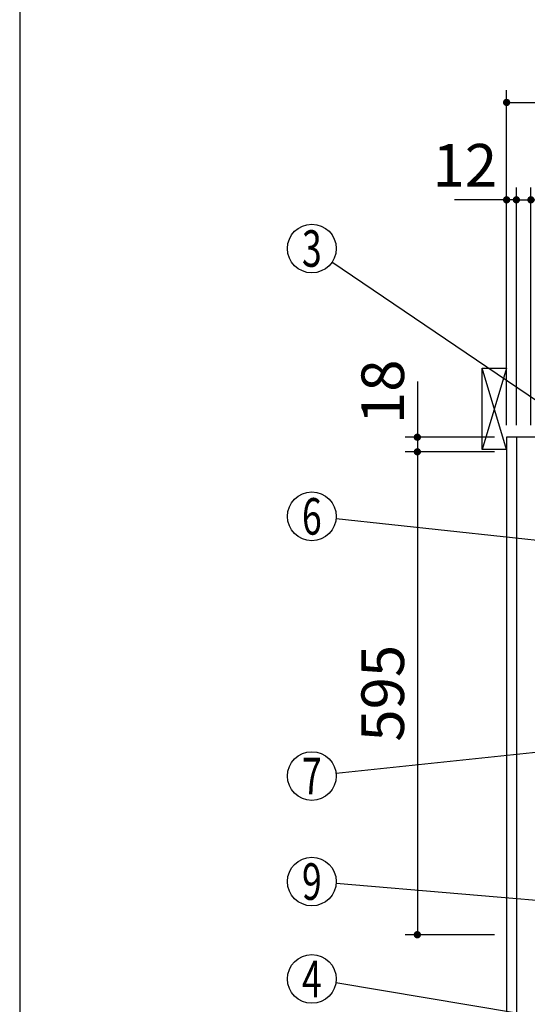
# Model space of a CAD drawing. Units: millimetres. Extents: x 57 to 6060, y -676 to 4222.
# Drawn here: x 210 to 836, y 1979 to 3192 of the extents above; entities that cross this region are included whole.
import ezdxf

# ---------------------------------------------------------------- set-up
doc = ezdxf.new("R2010")
doc.units = ezdxf.units.MM
doc.header["$LTSCALE"] = 3.75
for name, color, linetype, lineweight in [('1', 7, 'Continuous', 9), ('10', 3, 'Continuous', 9), ('128', 7, 'Continuous', 9)]:
    doc.layers.add(name, color=color, linetype=linetype, lineweight=lineweight)
for name, color, linetype, lineweight, true_color in [('2', 136, 'Continuous', 9, 0x008080), ('3', 216, 'Continuous', 9, 0x800080), ('4', 56, 'Continuous', 9, 0x808000)]:
    doc.layers.add(name, color=color, linetype=linetype, lineweight=lineweight, true_color=true_color)
doc.styles.get("Standard").update_dxf_attribs({"font": 'txt', "bigfont": 'bigfont'})
doc.styles.add('ＭＳ ゴシック', font='txt')
doc.dimstyles.get("Standard").update_dxf_attribs({"dimtxt": 0.18, "dimasz": 0.18, "dimexe": 0.18, "dimexo": 0.0625, "dimgap": 0.09, "dimtad": 0, "dimtih": 1, "dimtoh": 1, "dimdec": 4, "dimzin": 0, "dimdsep": 46, "dimtxsty": 'Standard', "dimcen": 0.09, "dimadec": 0, "dimazin": 0, "dimtfac": 1, "dimtdec": 4, "dimtofl": 0, "dimtmove": 0, "dimatfit": 3, "dimfxl": 1, "dimtolj": 1, "dimtzin": 0, "dimarcsym": 0})

# ---------------------------------------------------------------- blocks, each defined once
blk = doc.blocks.new('_DOT')
at = {"color": 0}
blk.add_line((-0.5, 0), (-1, 0), dxfattribs=at)
at = {"color": 0, "const_width": 0.5}
blk.add_lwpolyline([(-0.25, 0, 1), (0.25, 0, 1)], format="xyb", close=True, dxfattribs=at)
blk = doc.blocks.new('Dim11')
at = {"layer": '1', "color": 7, "linetype": 'Continuous', "lineweight": 30}
for p, q in [((700, 2746.25), (700, 2659.5)), ((795, 2677.5), (685, 2677.5)), ((795, 2659.5), (685, 2659.5))]:
    blk.add_line(p, q, dxfattribs=at)
at = {"layer": '1', "color": 7, "linetype": 'Continuous', "lineweight": 30, "xscale": 9, "yscale": 9, "zscale": 9}
for p, rotation in [((700, 2677.5), 269.9999999999998), ((700, 2659.5), 89.99999999999959)]:
    blk.add_blockref('_DOT', p, dxfattribs=dict(at, rotation=rotation))
at = {"layer": '1', "color": 7, "linetype": 'Continuous', "lineweight": 9, "insert": (700, 2693.75), "char_height": 52.5, "width": 387.5, "attachment_point": 7, "rotation": 90, "style": 'ＭＳ ゴシック'}
blk.add_mtext('18', dxfattribs=at)
blk = doc.blocks.new('Dim12')
at = {"layer": '1', "color": 7, "linetype": 'Continuous', "lineweight": 30}
for p, q in [((795, 2659.5), (685, 2659.5)), ((700, 2659.5), (700, 2064.5)), ((795, 2064.5), (685, 2064.5))]:
    blk.add_line(p, q, dxfattribs=at)
at = {"layer": '1', "color": 7, "linetype": 'Continuous', "lineweight": 30, "xscale": 9, "yscale": 9, "zscale": 9}
for p, rotation in [((700, 2659.5), 89.99999999999991), ((700, 2064.5), 269.9999999999999)]:
    blk.add_blockref('_DOT', p, dxfattribs=dict(at, rotation=rotation))
at = {"layer": '1', "color": 7, "linetype": 'Continuous', "lineweight": 9, "insert": (700, 2362), "char_height": 52.5, "width": 675, "attachment_point": 8, "rotation": 90, "style": 'ＭＳ ゴシック'}
blk.add_mtext('595', dxfattribs=at)
blk = doc.blocks.new('Dim27')
at = {"layer": '1', "color": 7, "linetype": 'Continuous', "lineweight": 30}
for p, q in [((822, 2692.5), (822, 2985)), ((840, 2692.5), (840, 2985)), ((822, 2970), (899.25, 2970))]:
    blk.add_line(p, q, dxfattribs=at)
at = {"layer": '1', "color": 7, "linetype": 'Continuous', "lineweight": 30, "xscale": 9, "yscale": 9, "zscale": 9}
for p, rotation in [((822, 2970), 359.9999999999997), ((840, 2970), 179.9999999999995)]:
    blk.add_blockref('_DOT', p, dxfattribs=dict(at, rotation=rotation))
at = {"layer": '1', "color": 7, "linetype": 'Continuous', "lineweight": 9, "insert": (846.75, 2962.5), "char_height": 52.5, "width": 387.5, "attachment_point": 1, "style": 'ＭＳ ゴシック'}
blk.add_mtext('18', dxfattribs=at)
blk = doc.blocks.new('Dim28')
at = {"layer": '1', "color": 7, "linetype": 'Continuous', "lineweight": 30}
for p, q in [((810, 2692.5), (810, 2985)), ((822, 2692.5), (822, 2985)), ((822, 2970), (745.875, 2970))]:
    blk.add_line(p, q, dxfattribs=at)
at = {"layer": '1', "color": 7, "linetype": 'Continuous', "lineweight": 30, "xscale": 9, "yscale": 9, "zscale": 9}
for p, rotation in [((810, 2970), 359.9999999999997), ((822, 2970), 179.9999999999995)]:
    blk.add_blockref('_DOT', p, dxfattribs=dict(at, rotation=rotation))
at = {"layer": '1', "color": 7, "linetype": 'Continuous', "lineweight": 9, "insert": (798.375, 2970), "char_height": 52.5, "width": 387.5, "attachment_point": 9, "style": 'ＭＳ ゴシック'}
blk.add_mtext('12', dxfattribs=at)
blk = doc.blocks.new('Dim29')
at = {"layer": '1', "color": 7, "linetype": 'Continuous', "lineweight": 30}
for p, q in [((840, 2692.5), (840, 2985)), ((1090, 2692.5), (1090, 2985)), ((840, 2970), (1090, 2970))]:
    blk.add_line(p, q, dxfattribs=at)
at = {"layer": '1', "color": 7, "linetype": 'Continuous', "lineweight": 30, "xscale": 9, "yscale": 9, "zscale": 9}
for p, rotation in [((840, 2970), 179.9999999999998), ((1090, 2970), 359.9999999999997)]:
    blk.add_blockref('_DOT', p, dxfattribs=dict(at, rotation=rotation))
at = {"layer": '1', "color": 7, "linetype": 'Continuous', "lineweight": 9, "insert": (965, 2970), "char_height": 52.5, "width": 675, "attachment_point": 8, "style": 'ＭＳ ゴシック'}
blk.add_mtext('250', dxfattribs=at)
blk = doc.blocks.new('Dim36')
at = {"layer": '3', "color": 216, "linetype": 'Continuous', "lineweight": 30, "true_color": 0x800080}
for p, q in [((810, 2692.5), (810, 3105)), ((1072, 2912.409976), (1072, 3105)), ((810, 3090), (1072, 3090))]:
    blk.add_line(p, q, dxfattribs=at)
at = {"layer": '3', "color": 216, "linetype": 'Continuous', "lineweight": 30, "true_color": 0x800080, "xscale": 9, "yscale": 9, "zscale": 9}
for p, rotation in [((810, 3090), 179.9999999999998), ((1072, 3090), 359.9999999999997)]:
    blk.add_blockref('_DOT', p, dxfattribs=dict(at, rotation=rotation))
at = {"layer": '3', "color": 216, "linetype": 'Continuous', "lineweight": 9, "true_color": 0x800080, "insert": (941, 3090), "char_height": 52.5, "width": 675, "attachment_point": 8, "style": 'ＭＳ ゴシック'}
blk.add_mtext('262', dxfattribs=at)
blk = doc.blocks.new('Dim42')
at = {"layer": '2', "color": 136, "linetype": 'Continuous', "lineweight": 30, "true_color": 0x008080}
for p, q in [((1037, 1251.5), (715, 1251.5)), ((730, 1251.5), (730, 777.5)), ((795, 777.5), (715, 777.5))]:
    blk.add_line(p, q, dxfattribs=at)
at = {"layer": '2', "color": 136, "linetype": 'Continuous', "lineweight": 30, "true_color": 0x008080, "xscale": 9, "yscale": 9, "zscale": 9}
for p, rotation in [((730, 1251.5), 89.99999999999991), ((730, 777.5), 269.9999999999998)]:
    blk.add_blockref('_DOT', p, dxfattribs=dict(at, rotation=rotation))
at = {"layer": '2', "color": 136, "linetype": 'Continuous', "lineweight": 9, "true_color": 0x008080, "insert": (730, 1014.5), "char_height": 52.5, "width": 2171.522, "attachment_point": 8, "rotation": 90, "style": 'ＭＳ ゴシック'}
blk.add_mtext('排水位置 474', dxfattribs=at)
blk = doc.blocks.new('G21')
at = {"layer": '10', "color": 3, "linetype": 'Continuous', "lineweight": 30}
for p, q in [((780, 2662.5), (780, 2762.5)), ((780, 2762.5), (810, 2762.5)), ((810, 2662.5), (780, 2662.5))]:
    blk.add_line(p, q, dxfattribs=at)
blk = doc.blocks.new('Dim68')
at = {"layer": '128', "color": 7, "linetype": 'Continuous', "lineweight": 30}
for p, q in [((865, 1263.5), (619.3, 1263.5)), ((634.3, 777.5), (634.3, 1263.5)), ((620.2, 777.5), (619.3, 777.5))]:
    blk.add_line(p, q, dxfattribs=at)
at = {"layer": '128', "color": 7, "linetype": 'Continuous', "lineweight": 30, "xscale": 9, "yscale": 9, "zscale": 9}
for p, rotation in [((634.3, 1263.5), 89.99999999999991), ((634.3, 777.5), 269.9999999999998)]:
    blk.add_blockref('_DOT', p, dxfattribs=dict(at, rotation=rotation))
at = {"layer": '128', "color": 7, "linetype": 'Continuous', "lineweight": 9, "insert": (634.3, 1020.5), "char_height": 52.5, "width": 3203.171, "attachment_point": 8, "rotation": 90, "style": 'ＭＳ ゴシック'}
blk.add_mtext('給水給湯位置\u3000486', dxfattribs=at)
blk = doc.blocks.new('Dim69')
at = {"layer": '4', "color": 56, "linetype": 'Continuous', "lineweight": 30, "true_color": 0x808000}
for p, q in [((755, 1547.5), (472.2, 1547.5)), ((487.2, 777.5), (487.2, 1547.5)), ((795, 777.5), (472.2, 777.5))]:
    blk.add_line(p, q, dxfattribs=at)
at = {"layer": '4', "color": 56, "linetype": 'Continuous', "lineweight": 30, "true_color": 0x808000, "xscale": 9, "yscale": 9, "zscale": 9}
for p, rotation in [((487.2, 1547.5), 89.99999999999991), ((487.2, 777.5), 269.9999999999998)]:
    blk.add_blockref('_DOT', p, dxfattribs=dict(at, rotation=rotation))
at = {"layer": '4', "color": 56, "linetype": 'Continuous', "lineweight": 9, "true_color": 0x808000, "insert": (487.2, 1162.5), "char_height": 52.5, "width": 3677.239, "attachment_point": 8, "rotation": 90, "style": 'ＭＳ ゴシック'}
blk.add_mtext('一次電源接続位置 770', dxfattribs=at)

msp = doc.modelspace()

# ---------------------------------------------------------------- linework, layer by layer
at = {"layer": '1', "color": 7, "linetype": 'Continuous', "lineweight": 30}
for p, q in [((210, 4222.5), (210, 67.5)), ((810, 2677.5), (810, 777.5)), ((1310, 2677.5), (810, 2677.5)), ((822, 2677.5), (822, 1647.5))]:
    msp.add_line(p, q, dxfattribs=at)
for points in [[(913, 2677.5), (594.833, 2893.167)], [(943, 2540), (599.829, 2576.801)], [(919.972, 2297), (599.834, 2263.154)], [(909.599, 2101.5), (599.895, 2127.491)], [(822, 1967.94), (599.591, 2005.061)]]:
    msp.add_lwpolyline(points, dxfattribs=at)
for centre in [(570, 2910), (570, 2580), (570, 2260), (570, 2130), (570, 2010)]:
    msp.add_circle(centre, 30, dxfattribs=at)
at = {"layer": '10', "color": 3, "linetype": 'Continuous', "lineweight": 30}
for p, q in [((810, 2662.5), (780, 2762.5)), ((810, 2762.5), (780, 2662.5))]:
    msp.add_line(p, q, dxfattribs=at)

# ---------------------------------------------------------------- block references
msp.add_blockref('G21', (0, 0))

# ---------------------------------------------------------------- texts
at = {"layer": '1', "color": 7, "linetype": 'Continuous', "lineweight": 9, "char_height": 45, "attachment_point": 5}
for s, insert, width in [('{\\fＭＳ ゴシック;\\W0.714286;3}', (570, 2910), 23.60622), ('{\\fＭＳ ゴシック;\\W0.714286;6}', (570, 2580), 23.16888), ('{\\fＭＳ ゴシック;\\W0.714286;7}', (570, 2260), 22.00812), ('{\\fＭＳ ゴシック;\\W0.714286;9}', (570, 2130), 23.16888), ('{\\fＭＳ ゴシック;\\W0.714286;4}', (570, 2010), 25.71728)]:
    msp.add_mtext(s, dxfattribs=dict(at, insert=insert, width=width))

# ---------------------------------------------------------------- dimensions: what is measured, and where the dimension line sits
at = {"layer": '1', "color": 7, "linetype": 'Continuous', "lineweight": 30}
for base, p1, p2, picture, middle in [((700, 2659.5), (810, 2677.5), (810, 2659.5), 'Dim11', (700, 2720)), ((700, 2064.5), (810, 2659.5), (810, 2064.5), 'Dim12', (700, 2362))]:
    dim = msp.add_linear_dim(base=base, p1=p1, p2=p2, angle=270, dimstyle='Standard', override={"dimscale": 1, "dimtxt": 52.5, "dimasz": 9, "dimexe": 15, "dimexo": 15, "dimgap": 0, "dimtad": 1, "dimtih": 0, "dimtoh": 0, "dimdec": 2, "dimzin": 8, "dimtxsty": 'ＭＳ ゴシック', "dimblk1": 'DOT', "dimblk2": 'DOT', "dimsah": 1, "dimse1": 0, "dimse2": 0, "dimtix": 0, "dimtofl": 1, "dimtmove": 1, "dimatfit": 2, "dimtzin": 8}, dxfattribs=at)
    dim.commit()
    dim.dimension.update_dxf_attribs({"geometry": picture, "text_midpoint": middle, "dimtype": 160, "text_rotation": 90})
dim = msp.add_linear_dim(base=(810, 2970), p1=(822, 2677.5), p2=(810, 2677.5), angle=180, dimstyle='Standard', override={"dimscale": 1, "dimtxt": 52.5, "dimasz": 9, "dimexe": 15, "dimexo": 15, "dimgap": 0, "dimtad": 1, "dimtih": 0, "dimtoh": 0, "dimdec": 2, "dimzin": 8, "dimtxsty": 'ＭＳ ゴシック', "dimblk1": 'DOT', "dimblk2": 'DOT', "dimsah": 1, "dimse1": 0, "dimse2": 0, "dimtix": 0, "dimtofl": 1, "dimtmove": 1, "dimatfit": 2, "dimtzin": 8}, dxfattribs=at)
dim.commit()
dim.dimension.update_dxf_attribs({"geometry": 'Dim28', "text_midpoint": (772.125, 2970), "dimtype": 160})
for base, p1, p2, override, picture, middle in [((1090, 2970), (840, 2677.5), (1090, 2677.5), {"dimscale": 1, "dimtxt": 52.5, "dimasz": 9, "dimexe": 15, "dimexo": 15, "dimgap": 0, "dimtad": 1, "dimtih": 0, "dimtoh": 0, "dimdec": 2, "dimzin": 8, "dimtxsty": 'ＭＳ ゴシック', "dimblk1": 'DOT', "dimblk2": 'DOT', "dimsah": 1, "dimse1": 0, "dimse2": 0, "dimtix": 0, "dimtofl": 1, "dimtmove": 1, "dimatfit": 2, "dimtzin": 8}, 'Dim29', (965, 2970)), ((840, 2970), (822, 2677.5), (840, 2677.5), {"dimscale": 1, "dimtxt": 52.5, "dimasz": 9, "dimexe": 15, "dimexo": 15, "dimgap": 0, "dimtad": 1, "dimtih": 0, "dimtoh": 0, "dimdec": 2, "dimzin": 8, "dimtxsty": 'ＭＳ ゴシック', "dimblk1": 'DOT', "dimblk2": 'DOT', "dimsah": 1, "dimse1": 0, "dimse2": 0, "dimtix": 0, "dimtofl": 1, "dimtmove": 2, "dimatfit": 2, "dimtzin": 8}, 'Dim27', (873, 2936.25))]:
    dim = msp.add_linear_dim(base=base, p1=p1, p2=p2, dimstyle='Standard', override=override, dxfattribs=at)
    dim.commit()
    dim.dimension.update_dxf_attribs({"geometry": picture, "text_midpoint": middle, "dimtype": 160})
at = {"layer": '128', "color": 7, "linetype": 'Continuous', "lineweight": 30}
dim = msp.add_linear_dim(base=(634.294, 1263.501), p1=(635.169, 777.5), p2=(880, 1263.501), angle=90, text='給<>', dimstyle='Standard', override={"dimscale": 1, "dimtxt": 52.5, "dimasz": 9, "dimexe": 15, "dimexo": 15, "dimgap": 0, "dimtad": 1, "dimtih": 0, "dimtoh": 0, "dimdec": 2, "dimzin": 8, "dimtxsty": 'ＭＳ ゴシック', "dimblk1": 'DOT', "dimblk2": 'DOT', "dimsah": 1, "dimse1": 0, "dimse2": 0, "dimtix": 0, "dimtofl": 1, "dimtmove": 1, "dimatfit": 2, "dimtzin": 8}, dxfattribs=at)
dim.commit()
dim.dimension.update_dxf_attribs({"geometry": 'Dim68', "text_midpoint": (634.294, 1020.5), "dimtype": 160})
at = {"layer": '2', "color": 136, "linetype": 'Continuous', "lineweight": 30, "true_color": 0x008080}
dim = msp.add_linear_dim(base=(730, 777.5), p1=(1052, 1251.5), p2=(810, 777.5), angle=270, text='排<>', dimstyle='Standard', override={"dimscale": 1, "dimtxt": 52.5, "dimasz": 9, "dimexe": 15, "dimexo": 15, "dimgap": 0, "dimtad": 1, "dimtih": 0, "dimtoh": 0, "dimdec": 2, "dimzin": 8, "dimtxsty": 'ＭＳ ゴシック', "dimblk1": 'DOT', "dimblk2": 'DOT', "dimsah": 1, "dimse1": 0, "dimse2": 0, "dimtix": 0, "dimtofl": 1, "dimtmove": 1, "dimatfit": 2, "dimtzin": 8}, dxfattribs=at)
dim.commit()
dim.dimension.update_dxf_attribs({"geometry": 'Dim42', "text_midpoint": (730, 1014.5), "dimtype": 160, "text_rotation": 90})
at = {"layer": '3', "color": 216, "linetype": 'Continuous', "lineweight": 30, "true_color": 0x800080}
dim = msp.add_linear_dim(base=(1072, 3090), p1=(810, 2677.5), p2=(1072, 2897.41), dimstyle='Standard', override={"dimscale": 1, "dimtxt": 52.5, "dimasz": 9, "dimexe": 15, "dimexo": 15, "dimgap": 0, "dimtad": 1, "dimtih": 0, "dimtoh": 0, "dimdec": 2, "dimzin": 8, "dimtxsty": 'ＭＳ ゴシック', "dimblk1": 'DOT', "dimblk2": 'DOT', "dimsah": 1, "dimse1": 0, "dimse2": 0, "dimtix": 0, "dimtofl": 1, "dimtmove": 1, "dimatfit": 2, "dimtzin": 8}, dxfattribs=at)
dim.commit()
dim.dimension.update_dxf_attribs({"geometry": 'Dim36', "text_midpoint": (941, 3090), "dimtype": 160})
at = {"layer": '4', "color": 56, "linetype": 'Continuous', "lineweight": 30, "true_color": 0x808000}
dim = msp.add_linear_dim(base=(487.171, 1547.5), p1=(810, 777.5), p2=(770, 1547.5), angle=90, text='一<>', dimstyle='Standard', override={"dimscale": 1, "dimtxt": 52.5, "dimasz": 9, "dimexe": 15, "dimexo": 15, "dimgap": 0, "dimtad": 1, "dimtih": 0, "dimtoh": 0, "dimdec": 2, "dimzin": 8, "dimtxsty": 'ＭＳ ゴシック', "dimblk1": 'DOT', "dimblk2": 'DOT', "dimsah": 1, "dimse1": 0, "dimse2": 0, "dimtix": 0, "dimtofl": 1, "dimtmove": 1, "dimatfit": 2, "dimtzin": 8}, dxfattribs=at)
dim.commit()
dim.dimension.update_dxf_attribs({"geometry": 'Dim69', "text_midpoint": (487.171, 1162.5), "dimtype": 160})

doc.saveas('drawing.dxf')
